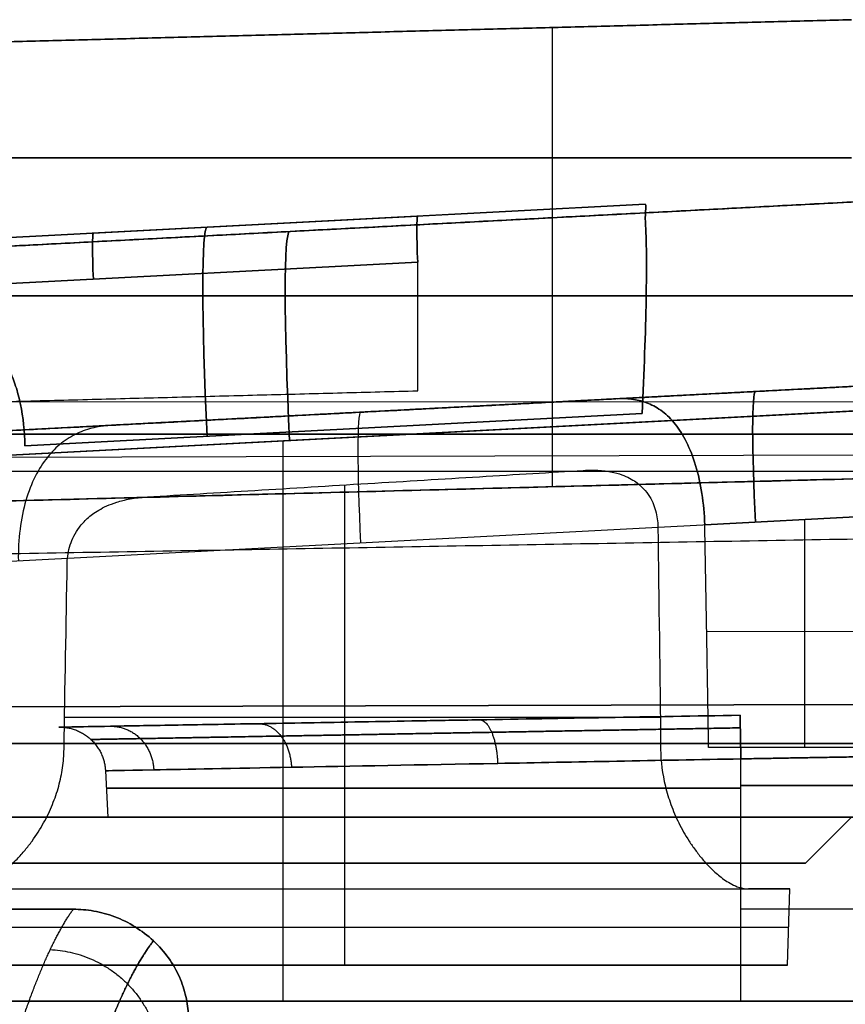
# Model space of a CAD drawing. Units: millimetres. Extents: x -240 to 240, y -7 to 581.
# Drawn here: x 154 to 163, y 3 to 14 of the extents above; entities that cross this region are included whole.
import ezdxf

# ---------------------------------------------------------------- set-up
doc = ezdxf.new("R2010")
doc.units = ezdxf.units.MM
doc.header["$MEASUREMENT"] = 0
doc.layers.add('Default', color=7, linetype='Continuous', true_color=0x000000)

msp = doc.modelspace()

# ---------------------------------------------------------------- linework, layer by layer
at = {"layer": 'Default'}
for p, q in [((159.452, 13.775, 22.771), (159.452, 10.86, 22.771)), ((159.452, 13.775, 26.005), (159.452, 13.775, 22.771)), ((159.452, 13.775, -22.771), (159.452, 13.775, -26.005)), ((159.452, 13.775, -22.771), (159.452, 10.86, -22.771)), ((150.423, 11.236, 31.46), (175.336, 12.542, 30.223)), ((150.423, 11.236, 31.46), (175.336, 12.542, 30.223)), ((150.702, 12.36, 23), (162.702, 12.36, 22.686)), ((162.702, 12.36, -22.686), (150.702, 12.36, -23)), ((162.822, 11.886, -96.844), (150.423, 11.236, -97.46)), ((150.423, 11.236, 97.46), (162.822, 11.886, 96.844)), ((155.192, 11.486, -97.223), (162.822, 11.886, -96.844)), ((155.192, 11.486, 97.223), (162.822, 11.886, 96.844)), ((150.976, 11.359, -67.826), (160.46, 11.856, -68.297)), ((160.46, 11.856, 68.297), (150.976, 11.359, 67.826)), ((150.976, 11.359, 64.174), (160.46, 11.856, 63.703)), ((157.991, 11.726, -67.262), (150.976, 11.359, -67.63)), ((150.976, 11.359, 67.63), (157.991, 11.726, 67.262)), ((157.991, 11.726, -67.262), (154.456, 11.541, -67.448)), ((157.991, 11.726, 67.262), (154.456, 11.541, 67.448)), ((150.976, 10.859, -67.131), (157.991, 11.227, -66.763)), ((157.991, 11.227, 66.763), (150.976, 10.859, 67.131)), ((159.452, 10.86, 24.376), (159.452, 8.788, 24.268)), ((175.202, 10.264, 27.836), (150.423, 8.965, 29.066)), ((163.147, 9.9, 100.127), (151.665, 9.298, 99.557)), ((151.665, 9.298, 32.939), (163.147, 9.9, 32.939)), ((163.147, 9.9, -31.751), (160.165, 9.744, -31.899)), ((163.147, 9.9, 31.751), (160.165, 9.744, 31.899)), ((168.202, 9.714, 24.24), (150.702, 9.706, 24.393)), ((150.423, 8.965, -95.066), (162.782, 9.613, -94.453)), ((162.782, 9.613, 94.453), (150.423, 8.965, 95.066)), ((160.427, 9.583, -70.689), (153.725, 9.232, -70.356)), ((153.725, 9.232, 70.356), (160.427, 9.583, 70.689)), ((160.427, 9.583, 61.311), (153.725, 9.232, 61.644)), ((157.406, 9.599, 33.842), (157.406, 9.599, 32.739)), ((151.665, 9.298, 32.321), (154.667, 9.456, 32.172)), ((175.7, 9.359, -11), (150.702, 9.359, -11)), ((175.7, 9.359, 11), (150.702, 9.359, 11)), ((150.702, 8.559), (175.7, 9.213)), ((156.528, 9.285, -94.763), (156.528, 3.2, -94.444)), ((156.528, 9.285, 94.763), (156.528, 3.2, 94.444)), ((153.145, 9.108, -28.931), (175.144, 9.168, -27.782)), ((150.702, 8.559, 18.166), (168.202, 9.017, 18.166)), ((150.702, 8.559, -18.166), (168.202, 9.017, -18.166)), ((150.702, 8.959, 10), (165.977, 8.959, 9.6)), ((157.2, 3.592, -31.808), (157.2, 8.808, -31.944)), ((151.665, 7.879, 101.053), (163.147, 8.481, 101.623)), ((161.108, 8.374, -30.356), (163.147, 8.481, -30.255)), ((163.147, 8.481, 30.255), (161.108, 8.374, 30.356)), ((162.194, 5.958, -30.173), (162.194, 8.431, -30.302)), ((161.129, 7.216, -30.294), (163.213, 7.222, -30.185)), ((150.356, 6.388, -94.935), (162.755, 6.422, -94.287)), ((162.755, 6.422, 94.287), (150.356, 6.388, 94.935)), ((-165, 6, -110), (165, 6, -110)), ((165, 6, 110), (-165, 6, 110)), ((161.5, 5.2, 6.873), (161.5, 5.833, 6.906)), ((154.601, 5.704), (154.627, 5.2)), ((164.5, 5.543, 6.89), (161.5, 5.543, 6.89)), ((161.5, 5.543, -6.89), (164.5, 5.543, -6.89)), ((157.2, 4.7, -22), (157.2, 5.2, -21.5)), ((157.2, 4.7, -32), (157.2, 5.2, -32.5)), ((162.2, 4.7, -27), (162.7, 5.2, -27)), ((157.2, 3.592, -22.192), (157.2, 4.421, -22.17)), ((162.008, 3.592, -27), (162.03, 4.421, -27)), ((154.251, 4.2, 112.5), (131.749, 4.2, 112.5)), ((131.749, 4.2, -112.5), (154.251, 4.2, -112.5)), ((164.5, 4.2, 6.5), (161.5, 4.2, 6.5)), ((148.2, 3.2), (155, 3.2))]:
    msp.add_line(p, q, dxfattribs=at)
at = {"layer": 'Default', "extrusion": (0.997265, 0.052264, 0.052264)}
for centre in [(2.942, -75.449, 154.657), (2.942, -75.449, 151.126)]:
    msp.add_arc(centre, 0.5, 0, 89.8431, dxfattribs=at)
at = {"layer": 'Default', "extrusion": (0.997265, 0.052264, -0.052264)}
for centre, end in [((2.942, 75.449, 154.657), 0), ((2.942, 75.449, 151.126), 360)]:
    msp.add_arc(centre, 0.5, 270.1569, end, dxfattribs=at)
at = {"layer": 'Default', "extrusion": (0.997404, 0.052272, -0.049529)}
for centre, radius, end in [((1.042, -60.246, 159.279), 2.4, 0), ((1.042, 71.592, 152.741), 2.4, 360), ((0.948, 104.809, 151.986), 2.4, 0), ((-0.152, 39.807, 160.175), 1.5, 0)]:
    msp.add_arc(centre, radius, 273.1528, end, dxfattribs=at)
at = {"layer": 'Default', "extrusion": (0.997404, 0.052272, 0.049529)}
for centre, radius, start in [((1.042, 60.246, 159.279), 2.4, 360), ((0.948, -104.809, 151.986), 2.4, 360), ((-0.152, -39.807, 160.175), 1.5, 0), ((-0.152, 91.909, 162.409), 1.5, 0)]:
    msp.add_arc(centre, radius, start, 86.8472, dxfattribs=at)
at = {"layer": 'Default', "extrusion": (0, 1, 0)}
for centre, radius, start, end in [((-157.2, -27, 6.282), 4.878, 225.4078, 308.5922), ((-161.5, 0, 5.516), 6.889, 0, 90), ((-161.5, 0, 5.516), 6.889, 270, 0), ((-157.2, -27, 4.421), 4.83, 0, 180), ((-157.2, -27, 4.007), 4.819, 0, 180), ((-157.2, -27, 3.592), 4.808, 0, 180), ((-157.2, -27, 3.592), 4.808, 180, 0)]:
    msp.add_arc(centre, radius, start, end, dxfattribs=at)
at = {"layer": 'Default', "extrusion": (4.84461e-16, 1, 1.61487e-16)}
msp.add_arc((-157.2, -27, 5.2), 5.5, 0, 180, dxfattribs=at)
at = {"layer": 'Default', "extrusion": (5.65204e-16, 1, -1.61487e-16)}
msp.add_arc((-157.2, -27, 5.2), 5.5, 180, 0, dxfattribs=at)
at = {"layer": 'Default', "extrusion": (5.16945e-16, 1, 5.4227e-31)}
msp.add_arc((-161.5, 0, 5.2), 6.873, 360, 90, dxfattribs=at)
at = {"layer": 'Default', "extrusion": (5.16945e-16, 1, -2.12352e-30)}
msp.add_arc((-161.5, 0, 5.2), 6.873, 270, 360, dxfattribs=at)
at = {"layer": 'Default', "extrusion": (7.10543e-16, 1, 0)}
for start, end in [(0, 180), (180, 0)]:
    msp.add_arc((-157.2, -27, 4.7), 5, start, end, dxfattribs=at)
at = {"layer": 'Default', "extrusion": (-9.92308e-15, 1, 4.51659e-29)}
msp.add_arc((-157.2, -27, 4.421), 4.83, 180, 204.8603, dxfattribs=at)
at = {"layer": 'Default'}
for points, degree in [([(150.702, 13.546, 23), (156.702, 13.703, 22.843), (162.702, 13.86, 22.686)], 2), ([(162.702, 13.86, 26.094), (156.702, 13.703, 25.929), (150.702, 13.546, 25.763)], 2), ([(162.702, 13.86, -22.686), (156.702, 13.703, -22.843), (150.702, 13.546, -23)], 2), ([(150.702, 13.546, -25.763), (156.702, 13.703, -25.929), (162.702, 13.86, -26.094)], 2), ([(150.423, 11.236, -31.46), (162.879, 11.889, -30.841), (175.336, 12.542, -30.223)], 2), ([(163.198, 11.906, -35.174), (156.81, 11.571, -34.857), (150.423, 11.236, -34.54)], 2), ([(150.423, 11.236, 34.54), (156.81, 11.571, 34.857), (163.198, 11.906, 35.174)], 2), ([(157.991, 9.83, 66.763), (157.991, 10.529, 66.763), (157.991, 11.227, 66.763)], 2), ([(150.702, 10.86, 24.453), (159.452, 10.86, 24.376), (168.202, 10.86, 24.3)], 2), ([(168.202, 10.86, 22.542), (159.452, 10.86, 22.771), (150.702, 10.86, 23)], 2), ([(150.702, 10.86, -23), (159.452, 10.86, -22.771), (168.202, 10.86, -22.542)], 2), ([(175.202, 10.264, -27.836), (162.812, 9.614, -28.451), (150.423, 8.965, -29.066)], 2), ([(151.665, 9.298, 33.557), (157.406, 9.599, 33.842), (163.147, 9.9, 34.127)], 2), ([(151.432, 9.659, 67.107), (154.712, 9.744, 66.935), (157.991, 9.83, 66.763)], 2), ([(150.702, 9.359, -10), (163.201, 9.359, -9.673), (175.7, 9.359, -9.345)], 2), ([(175.7, 9.359, -12.655), (163.201, 9.359, -12.327), (150.702, 9.359, -12)], 2), ([(150.702, 9.359, 12), (163.201, 9.359, 12.327), (175.7, 9.359, 12.655)], 2), ([(175.7, 9.359, 9.345), (163.201, 9.359, 9.673), (150.702, 9.359, 10)], 2), ([(150.702, 8.559, 10), (163.201, 8.886, 9.673), (175.7, 9.213, 9.345)], 2), ([(175.7, 9.213, -9.345), (163.201, 8.886, -9.673), (150.702, 8.559, -10)], 2), ([(175.7, 9.213, 12.655), (163.201, 8.886, 12.327), (150.702, 8.559, 12)], 2), ([(150.702, 8.559, -12), (163.201, 8.886, -12.327), (175.7, 9.213, -12.655)], 2), ([(168.202, 9.017, 24.204), (159.452, 8.788, 24.268), (150.702, 8.559, 24.333)], 2), ([(168.202, 9.017, -24.204), (159.452, 8.788, -24.268), (150.702, 8.559, -24.333)], 2), ([(150.398, 8.007, -29.018), (162.752, 8.222, -28.381), (175.106, 8.438, -27.745)], 2), ([(160.599, 8.353, -30.575), (160.61, 7.548, -30.535), (160.62, 6.742, -30.496), (160.629, 5.937, -30.457)], 3), ([(154.151, 5.937, -30.797), (154.162, 6.612, -30.828), (154.174, 7.287, -30.86), (154.186, 7.962, -30.892)], 3), ([(165, 6, -113), (0, 6, -113), (-165, 6, -113)], 2), ([(-165, 6, 113), (0, 6, 113), (165, 6, 113)], 2), ([(163.279, 5.958, -30.116), (162.215, 5.958, -30.171), (161.15, 5.958, -30.227)], 2), ([(164.5, 5.885, 6.908), (163, 5.859, 6.907), (161.5, 5.833, 6.906)], 2), ([(161.5, 5.833, -6.906), (163, 5.859, -6.907), (164.5, 5.885, -6.908)], 2), ([(161.5, 5.2, -6.873), (161.5, 5.516, -6.889), (161.5, 5.833, -6.906)], 2), ([(161.5, 3.2, 6.5), (161.5, 4.2, 6.5), (161.5, 5.2, 6.5)], 2), ([(161.5, 5.2, 6.5), (163, 5.2, 6.5), (164.5, 5.2, 6.5)], 2), ([(161.5, 5.2, 6.873), (163, 5.2, 6.873), (164.5, 5.2, 6.873)], 2), ([(164.5, 5.2, -6.873), (163, 5.2, -6.873), (161.5, 5.2, -6.873)], 2), ([(149.906, 3.2, 37.089), (156.118, 3.2, 37.415), (162.331, 3.2, 37.741)], 2), ([(162.331, 3.2, -37.741), (156.118, 3.2, -37.415), (149.906, 3.2, -37.089)], 2), ([(150.272, 3.2, -94.772), (156.499, 3.2, -94.446), (162.726, 3.2, -94.119)], 2), ([(150.272, 3.2, -103.228), (156.499, 3.2, -103.554), (162.726, 3.2, -103.881)], 2), ([(162.726, 3.2, 94.119), (156.499, 3.2, 94.446), (150.272, 3.2, 94.772)], 2), ([(162.726, 3.2, 103.881), (156.499, 3.2, 103.554), (150.272, 3.2, 103.228)], 2), ([(151.42, 3.2, -96.714), (157.422, 3.2, -96.4), (163.424, 3.2, -96.085)], 2), ([(163.424, 3.2, -101.915), (157.422, 3.2, -101.6), (151.42, 3.2, -101.286)], 2), ([(151.42, 3.2, 101.286), (157.422, 3.2, 101.6), (163.424, 3.2, 101.915)], 2), ([(163.424, 3.2, 96.085), (157.422, 3.2, 96.4), (151.42, 3.2, 96.714)], 2), ([(161.5, 3.2, -6.5), (163, 3.2, -6.5), (164.5, 3.2, -6.5)], 2), ([(164.5, 3.2, 6.5), (163, 3.2, 6.5), (161.5, 3.2, 6.5)], 2)]:
    msp.add_open_spline(points, degree=degree, dxfattribs=at)
for points, knots in [([(160.46, 11.856, -68.297), (160.468, 11.856, -68.458), (160.469, 11.84, -68.619), (160.465, 11.774, -68.94), (160.46, 11.725, -69.096), (160.464, 11.661, -69.246)], [0, 0, 0, 0, 0.0004859492, 0.0004859492, 0.0009695362, 0.0009695362, 0.0009695362, 0.0009695362]), ([(160.464, 11.661, 69.246), (160.46, 11.725, 69.096), (160.465, 11.774, 68.94), (160.469, 11.84, 68.619), (160.468, 11.856, 68.458), (160.46, 11.856, 68.297)], [-0.0009695362, -0.0009695362, -0.0009695362, -0.0009695362, -0.0004859504, -0.0004859504, 0, 0, 0, 0]), ([(160.46, 11.856, 63.703), (160.468, 11.856, 63.542), (160.469, 11.84, 63.381), (160.465, 11.774, 63.06), (160.46, 11.725, 62.904), (160.464, 11.661, 62.754)], [-0.0009803666, -0.0009803666, -0.0009803666, -0.0009803666, -0.000488989, -0.000488989, 0, 0, 0, 0]), ([(160.464, 11.661, -69.246), (160.476, 11.479, -69.67), (160.478, 11.184, -70.021), (160.465, 10.462, -70.518), (160.45, 10.034, -70.667), (160.427, 9.583, -70.689)], [5.931966, 5.931966, 5.931966, 5.931966, 6.486334, 6.486334, 7.041794, 7.041794, 7.041794, 7.041794]), ([(160.427, 9.583, 70.689), (160.45, 10.034, 70.667), (160.465, 10.462, 70.519), (160.478, 11.184, 70.021), (160.476, 11.479, 69.67), (160.464, 11.661, 69.246)], [-7.041794, -7.041794, -7.041794, -7.041794, -6.486414, -6.486414, -5.931966, -5.931966, -5.931966, -5.931966]), ([(160.464, 11.661, 62.754), (160.476, 11.479, 62.33), (160.478, 11.184, 61.979), (160.465, 10.462, 61.482), (160.45, 10.034, 61.333), (160.427, 9.583, 61.311)], [-6.634405, -6.634405, -6.634405, -6.634405, -6.080037, -6.080037, -5.524576, -5.524576, -5.524576, -5.524576]), ([(153.725, 9.232, -70.356), (153.724, 9.391, -70.348), (153.708, 9.541, -70.323), (153.664, 9.753, -70.268), (153.646, 9.82, -70.247), (153.606, 9.944, -70.201), (153.583, 10.001, -70.177), (153.511, 10.157, -70.104), (153.458, 10.242, -70.055), (153.346, 10.387, -69.96), (153.287, 10.446, -69.914), (153.167, 10.547, -69.829), (153.105, 10.589, -69.79), (152.981, 10.659, -69.719), (152.918, 10.688, -69.686), (152.791, 10.735, -69.629), (152.728, 10.754, -69.604), (152.598, 10.784, -69.559), (152.533, 10.795, -69.54), (152.402, 10.811, -69.509), (152.336, 10.815, -69.497), (152.206, 10.818, -69.48), (152.141, 10.817, -69.474), (152.011, 10.809, -69.47), (151.945, 10.801, -69.47), (151.815, 10.781, -69.479), (151.75, 10.768, -69.486), (151.62, 10.736, -69.507), (151.555, 10.716, -69.521), (151.426, 10.669, -69.555), (151.362, 10.642, -69.575), (151.236, 10.578, -69.622), (151.174, 10.542, -69.649), (151.051, 10.457, -69.708), (150.991, 10.409, -69.74), (150.932, 10.352, -69.776)], [0, 0, 0, 0, 0.000258614, 0.000258614, 0.000387921, 0.000387921, 0.000517227, 0.000517227, 0.000773062, 0.000773062, 0.001028897, 0.001028897, 0.001284809, 0.001284809, 0.001540721, 0.001540721, 0.001793818, 0.001793818, 0.002046915, 0.002046915, 0.002302079, 0.002302079, 0.002557243, 0.002557243, 0.002813206, 0.002813206, 0.003069169, 0.003069169, 0.003324088, 0.003324088, 0.003579007, 0.003579007, 0.003835166, 0.003835166, 0.004091324, 0.004091324, 0.004091324, 0.004091324]), ([(150.932, 10.352, 69.776), (150.991, 10.409, 69.74), (151.051, 10.457, 69.708), (151.174, 10.542, 69.649), (151.236, 10.578, 69.622), (151.362, 10.642, 69.575), (151.426, 10.669, 69.555), (151.555, 10.716, 69.521), (151.62, 10.736, 69.507), (151.75, 10.768, 69.486), (151.815, 10.781, 69.479), (151.945, 10.801, 69.47), (152.011, 10.809, 69.47), (152.141, 10.817, 69.474), (152.206, 10.818, 69.48), (152.336, 10.815, 69.497), (152.402, 10.811, 69.509), (152.533, 10.795, 69.54), (152.598, 10.784, 69.559), (152.728, 10.754, 69.604), (152.791, 10.735, 69.629), (152.918, 10.688, 69.686), (152.981, 10.659, 69.719), (153.105, 10.589, 69.79), (153.167, 10.547, 69.829), (153.287, 10.446, 69.914), (153.346, 10.387, 69.96), (153.458, 10.242, 70.055), (153.511, 10.157, 70.104), (153.583, 10.001, 70.177), (153.606, 9.944, 70.201), (153.646, 9.82, 70.247), (153.664, 9.753, 70.268), (153.708, 9.541, 70.323), (153.724, 9.391, 70.348), (153.725, 9.232, 70.356)], [-0.004091324, -0.004091324, -0.004091324, -0.004091324, -0.003835182, -0.003835182, -0.00357904, -0.00357904, -0.003323983, -0.003323983, -0.003068925, -0.003068925, -0.002813095, -0.002813095, -0.002557265, -0.002557265, -0.002302078, -0.002302078, -0.00204689, -0.00204689, -0.001793833, -0.001793833, -0.001540776, -0.001540776, -0.001284842, -0.001284842, -0.001028908, -0.001028908, -0.000773076, -0.000773076, -0.000517244, -0.000517244, -0.000387933, -0.000387933, -0.000258622, -0.000258622, 0, 0, 0, 0]), ([(153.725, 9.232, 61.644), (153.724, 9.391, 61.652), (153.708, 9.542, 61.677), (153.664, 9.753, 61.732), (153.646, 9.821, 61.753), (153.606, 9.944, 61.799), (153.583, 10.001, 61.823), (153.535, 10.105, 61.871), (153.51, 10.152, 61.896), (153.457, 10.239, 61.945), (153.43, 10.278, 61.969), (153.346, 10.387, 62.041), (153.287, 10.446, 62.086), (153.167, 10.547, 62.17), (153.106, 10.589, 62.21), (152.981, 10.659, 62.281), (152.918, 10.688, 62.314), (152.791, 10.735, 62.371), (152.728, 10.754, 62.396), (152.598, 10.784, 62.441), (152.533, 10.795, 62.46), (152.402, 10.811, 62.491), (152.338, 10.815, 62.503), (152.208, 10.818, 62.52), (152.142, 10.817, 62.526), (152.01, 10.808, 62.53), (151.944, 10.801, 62.529), (151.814, 10.781, 62.521), (151.75, 10.768, 62.514), (151.62, 10.736, 62.493), (151.555, 10.716, 62.479), (151.426, 10.669, 62.445), (151.362, 10.642, 62.424), (151.236, 10.579, 62.378), (151.174, 10.542, 62.351), (151.051, 10.457, 62.292), (150.991, 10.409, 62.26), (150.932, 10.352, 62.224)], [-0.004079153, -0.004079153, -0.004079153, -0.004079153, -0.003820969, -0.003820969, -0.003691877, -0.003691877, -0.003562785, -0.003562785, -0.003434792, -0.003434792, -0.0033068, -0.0033068, -0.003050815, -0.003050815, -0.002794499, -0.002794499, -0.002538183, -0.002538183, -0.002284995, -0.002284995, -0.002031808, -0.002031808, -0.001778798, -0.001778798, -0.001525788, -0.001525788, -0.001272926, -0.001272926, -0.001020063, -0.001020063, -0.000766332, -0.000766332, -0.000512601, -0.000512601, -0.000256301, -0.000256301, 0, 0, 0, 0]), ([(160.165, 9.744, -31.899), (160.222, 9.747, -31.826), (160.279, 9.745, -31.749), (160.389, 9.728, -31.593), (160.444, 9.714, -31.513), (160.548, 9.671, -31.354), (160.599, 9.642, -31.273), (160.697, 9.568, -31.112), (160.744, 9.522, -31.032), (160.831, 9.412, -30.878), (160.872, 9.347, -30.804), (160.947, 9.197, -30.666), (160.98, 9.113, -30.602), (161.037, 8.924, -30.493), (161.06, 8.821, -30.448), (161.093, 8.605, -30.383), (161.104, 8.491, -30.363), (161.108, 8.374, -30.356)], [-0.002520924, -0.002520924, -0.002520924, -0.002520924, -0.002206779, -0.002206779, -0.001893608, -0.001893608, -0.001578584, -0.001578584, -0.001265459, -0.001265459, -0.000949834, -0.000949834, -0.000634589, -0.000634589, -0.000317731, -0.000317731, 0, 0, 0, 0]), ([(161.108, 8.374, 30.356), (161.104, 8.491, 30.363), (161.093, 8.605, 30.383), (161.06, 8.821, 30.448), (161.037, 8.924, 30.493), (160.98, 9.113, 30.603), (160.947, 9.197, 30.666), (160.872, 9.347, 30.804), (160.831, 9.412, 30.878), (160.744, 9.522, 31.032), (160.697, 9.568, 31.112), (160.599, 9.642, 31.273), (160.548, 9.671, 31.354), (160.444, 9.714, 31.513), (160.389, 9.728, 31.593), (160.279, 9.745, 31.749), (160.222, 9.747, 31.826), (160.165, 9.744, 31.899)], [0, 0, 0, 0, 0.000317501, 0.000317501, 0.000634582, 0.000634582, 0.000949993, 0.000949993, 0.001265444, 0.001265444, 0.001578694, 0.001578694, 0.001893515, 0.001893515, 0.002206779, 0.002206779, 0.002520924, 0.002520924, 0.002520924, 0.002520924]), ([(154.667, 9.456, 32.172), (154.602, 9.452, 32.104), (154.538, 9.444, 32.032), (154.412, 9.414, 31.886), (154.351, 9.394, 31.812), (154.234, 9.338, 31.662), (154.177, 9.304, 31.587), (154.069, 9.218, 31.438), (154.018, 9.167, 31.363), (153.922, 9.048, 31.219), (153.878, 8.979, 31.15), (153.8, 8.822, 31.02), (153.765, 8.735, 30.961), (153.709, 8.542, 30.858), (153.688, 8.437, 30.815), (153.659, 8.217, 30.753), (153.653, 8.101, 30.733), (153.655, 7.983, 30.726)], [0.009540651, 0.009540651, 0.009540651, 0.009540651, 0.009857391, 0.009857391, 0.0101733, 0.0101733, 0.010493202, 0.010493202, 0.010813391, 0.010813391, 0.011132368, 0.011132368, 0.011450422, 0.011450422, 0.011769722, 0.011769722, 0.012089521, 0.012089521, 0.012089521, 0.012089521]), ([(155.056, 8.678, -31.452), (155.428, 8.7, -31.631), (155.821, 8.724, -31.764), (156.627, 8.773, -31.927), (157.039, 8.799, -31.959), (157.859, 8.848, -31.919), (158.267, 8.873, -31.847), (159.055, 8.921, -31.605), (159.434, 8.944, -31.434), (159.789, 8.966, -31.217)], [0, 0, 0, 0, 0.001232421, 0.001232421, 0.00246477, 0.00246477, 0.003697136, 0.003697136, 0.004929607, 0.004929607, 0.004929607, 0.004929607]), ([(159.789, 8.966, -31.217), (159.852, 8.97, -31.179), (159.911, 8.97, -31.141), (159.994, 8.964, -31.084), (160.021, 8.961, -31.066), (160.073, 8.954, -31.029), (160.099, 8.949, -31.01), (160.164, 8.934, -30.962), (160.2, 8.922, -30.934), (160.261, 8.897, -30.886), (160.287, 8.884, -30.865), (160.334, 8.858, -30.826), (160.354, 8.844, -30.809), (160.391, 8.816, -30.778), (160.407, 8.802, -30.763), (160.451, 8.76, -30.724), (160.474, 8.732, -30.702), (160.514, 8.674, -30.665), (160.529, 8.645, -30.65), (160.556, 8.587, -30.624), (160.566, 8.558, -30.613), (160.582, 8.499, -30.596), (160.588, 8.47, -30.589), (160.596, 8.412, -30.579), (160.599, 8.382, -30.576), (160.599, 8.353, -30.575)], [0.006506875, 0.006506875, 0.006506875, 0.006506875, 0.006592588, 0.006592588, 0.006635445, 0.006635445, 0.006678302, 0.006678302, 0.006760724, 0.006760724, 0.006843145, 0.006843145, 0.00692584, 0.00692584, 0.007008534, 0.007008534, 0.007173891, 0.007173891, 0.007339247, 0.007339247, 0.007504596, 0.007504596, 0.007669941, 0.007669941, 0.007835285, 0.007835285, 0.007835285, 0.007835285]), ([(154.186, 7.962, -30.892), (154.187, 8.027, -30.895), (154.198, 8.092, -30.905), (154.229, 8.189, -30.932), (154.242, 8.221, -30.943), (154.275, 8.285, -30.969), (154.294, 8.317, -30.985), (154.342, 8.381, -31.021), (154.37, 8.412, -31.042), (154.438, 8.475, -31.091), (154.478, 8.505, -31.119), (154.555, 8.55, -31.169), (154.583, 8.565, -31.188), (154.647, 8.594, -31.228), (154.682, 8.607, -31.25), (154.766, 8.633, -31.299), (154.813, 8.646, -31.326), (154.924, 8.666, -31.386), (154.985, 8.673, -31.417), (155.056, 8.678, -31.452)], [0, 0, 0, 0, 0.000345137, 0.000345137, 0.000517602, 0.000517602, 0.000690068, 0.000690068, 0.000862535, 0.000862535, 0.001035014, 0.001035014, 0.001121271, 0.001121271, 0.001207529, 0.001207529, 0.001294369, 0.001294369, 0.001381209, 0.001381209, 0.001381209, 0.001381209]), ([(161.491, 6.307, -7.405), (161.006, 6.298, -7.405), (160.521, 6.29, -7.356), (159.569, 6.273, -7.166), (159.104, 6.265, -7.024), (158.439, 6.253, -6.748), (158.22, 6.25, -6.644), (157.792, 6.242, -6.415), (157.584, 6.238, -6.291), (156.979, 6.228, -5.886), (156.602, 6.221, -5.577), (156.086, 6.212, -5.06), (155.921, 6.209, -4.877), (155.615, 6.204, -4.503), (155.474, 6.202, -4.312), (155.209, 6.197, -3.917), (155.086, 6.195, -3.712), (154.855, 6.191, -3.28), (154.75, 6.189, -3.059), (154.471, 6.184, -2.385), (154.33, 6.182, -1.919), (154.141, 6.178, -0.969), (154.093, 6.178, -0.484), (154.093, 6.178, 0.484), (154.141, 6.178, 0.969), (154.33, 6.182, 1.919), (154.471, 6.184, 2.385), (154.75, 6.189, 3.059), (154.855, 6.191, 3.28), (155.086, 6.195, 3.712), (155.209, 6.197, 3.917), (155.474, 6.202, 4.312), (155.615, 6.204, 4.503), (155.921, 6.209, 4.877), (156.086, 6.212, 5.06), (156.602, 6.221, 5.577), (156.979, 6.228, 5.886), (157.583, 6.238, 6.29), (157.791, 6.242, 6.415), (158.219, 6.25, 6.644), (158.438, 6.253, 6.747), (159.103, 6.265, 7.024), (159.568, 6.273, 7.166), (160.52, 6.29, 7.356), (161.006, 6.298, 7.405), (161.491, 6.307, 7.405)], [-4.711474, -4.711474, -4.711474, -4.711474, -4.515566, -4.515566, -4.319658, -4.319658, -4.22177, -4.22177, -4.123881, -4.123881, -3.928104, -3.928104, -3.829232, -3.829232, -3.73036, -3.73036, -3.631488, -3.631488, -3.532616, -3.532616, -3.337105, -3.337105, -3.141593, -3.141593, -2.946081, -2.946081, -2.750569, -2.750569, -2.651697, -2.651697, -2.552825, -2.552825, -2.453953, -2.453953, -2.355081, -2.355081, -2.159381, -2.159381, -2.06153, -2.06153, -1.96368, -1.96368, -1.767695, -1.767695, -1.571711, -1.571711, -1.571711, -1.571711]), ([(153.054, 4.421, -29.477), (153.096, 4.421, -29.548), (153.137, 4.428, -29.612), (153.21, 4.447, -29.723), (153.242, 4.459, -29.77), (153.301, 4.485, -29.853), (153.327, 4.499, -29.889), (153.377, 4.528, -29.956), (153.4, 4.543, -29.986), (153.444, 4.573, -30.043), (153.465, 4.588, -30.068), (153.504, 4.619, -30.117), (153.523, 4.634, -30.14), (153.577, 4.681, -30.204), (153.61, 4.713, -30.243), (153.672, 4.777, -30.312), (153.701, 4.81, -30.344), (153.755, 4.875, -30.402), (153.78, 4.907, -30.428), (153.851, 5.005, -30.502), (153.893, 5.071, -30.544), (153.966, 5.203, -30.615), (153.998, 5.27, -30.645), (154.052, 5.403, -30.697), (154.075, 5.469, -30.718), (154.111, 5.603, -30.753), (154.125, 5.67, -30.767), (154.145, 5.803, -30.787), (154.15, 5.87, -30.794), (154.151, 5.937, -30.797)], [-0.002520806, -0.002520806, -0.002520806, -0.002520806, -0.002442041, -0.002442041, -0.002363277, -0.002363277, -0.002284512, -0.002284512, -0.002205747, -0.002205747, -0.002126978, -0.002126978, -0.002048208, -0.002048208, -0.001890669, -0.001890669, -0.001733173, -0.001733173, -0.001575678, -0.001575678, -0.001260671, -0.001260671, -0.000945494, -0.000945494, -0.000630343, -0.000630343, -0.000315189, -0.000315189, 0, 0, 0, 0]), ([(160.629, 5.937, -30.457), (160.63, 5.803, -30.451), (160.647, 5.67, -30.429), (160.697, 5.469, -30.371), (160.717, 5.403, -30.348), (160.765, 5.27, -30.291), (160.794, 5.203, -30.257), (160.859, 5.071, -30.178), (160.896, 5.005, -30.133), (160.96, 4.907, -30.052), (160.982, 4.875, -30.023), (161.03, 4.81, -29.959), (161.055, 4.777, -29.925), (161.109, 4.713, -29.849), (161.138, 4.682, -29.808), (161.185, 4.634, -29.738), (161.202, 4.619, -29.714), (161.236, 4.588, -29.661), (161.253, 4.573, -29.633), (161.291, 4.543, -29.573), (161.311, 4.528, -29.54), (161.354, 4.499, -29.469), (161.376, 4.485, -29.43), (161.426, 4.459, -29.341), (161.453, 4.447, -29.291), (161.514, 4.428, -29.173), (161.547, 4.421, -29.105), (161.582, 4.421, -29.03)], [-0.002503544, -0.002503544, -0.002503544, -0.002503544, -0.001877575, -0.001877575, -0.001564694, -0.001564694, -0.001251673, -0.001251673, -0.000938771, -0.000938771, -0.000782339, -0.000782339, -0.000625908, -0.000625908, -0.000469439, -0.000469439, -0.000391205, -0.000391205, -0.00031297, -0.00031297, -0.000234728, -0.000234728, -0.000156485, -0.000156485, -0.000078243, -0.000078243, 0, 0, 0, 0]), ([(161.5, 5.833, 6.906), (160.596, 5.816, 6.905), (159.694, 5.799, 6.724), (158.025, 5.768, 6.032), (157.26, 5.754, 5.52), (155.983, 5.73, 4.241), (155.472, 5.72, 3.476), (154.781, 5.707, 1.806), (154.601, 5.704, 0.903), (154.601, 5.704)], [-0.02179459, -0.02179459, -0.02179459, -0.02179459, -0.01907027, -0.01907027, -0.01634595, -0.01634595, -0.01362163, -0.01362163, -0.01089731, -0.01089731, -0.01089731, -0.01089731]), ([(154.601, 5.704), (154.601, 5.704, -0.903), (154.781, 5.707, -1.806), (155.472, 5.72, -3.476), (155.983, 5.73, -4.241), (157.26, 5.754, -5.52), (158.025, 5.768, -6.032), (159.694, 5.799, -6.724), (160.596, 5.816, -6.905), (161.5, 5.833, -6.906)], [-0.01089731, -0.01089731, -0.01089731, -0.01089731, -0.00817298, -0.00817298, -0.00544866, -0.00544866, -0.00272433, -0.00272433, 0, 0, 0, 0]), ([(155.501, 3.047, 112.021), (155.499, 3.113, 112.057), (155.49, 3.182, 112.093), (155.458, 3.323, 112.162), (155.435, 3.394, 112.196), (155.372, 3.535, 112.259), (155.332, 3.605, 112.288), (155.238, 3.737, 112.342), (155.183, 3.8, 112.366), (155.061, 3.914, 112.407), (154.994, 3.965, 112.425), (154.853, 4.052, 112.454), (154.778, 4.089, 112.466), (154.627, 4.146, 112.484), (154.55, 4.167, 112.49), (154.398, 4.194, 112.498), (154.323, 4.2, 112.5), (154.251, 4.2, 112.5)], [-0.001947479, -0.001947479, -0.001947479, -0.001947479, -0.001704045, -0.001704045, -0.00146061, -0.00146061, -0.001217175, -0.001217175, -0.00097374, -0.00097374, -0.000730305, -0.000730305, -0.00048687, -0.00048687, -0.000243435, -0.000243435, 0, 0, 0, 0]), ([(154.251, 4.2, -112.5), (154.323, 4.2, -112.5), (154.398, 4.194, -112.498), (154.55, 4.167, -112.49), (154.627, 4.146, -112.484), (154.778, 4.089, -112.466), (154.853, 4.052, -112.454), (154.994, 3.965, -112.425), (155.061, 3.914, -112.407), (155.183, 3.8, -112.366), (155.238, 3.737, -112.342), (155.332, 3.605, -112.288), (155.372, 3.535, -112.259), (155.435, 3.394, -112.196), (155.458, 3.323, -112.162), (155.49, 3.182, -112.093), (155.499, 3.113, -112.057), (155.501, 3.047, -112.021)], [-0.001947608, -0.001947608, -0.001947608, -0.001947608, -0.001704157, -0.001704157, -0.001460706, -0.001460706, -0.001217255, -0.001217255, -0.000973804, -0.000973804, -0.000730352, -0.000730352, -0.000486901, -0.000486901, -0.000243451, -0.000243451, 0, 0, 0, 0])]:
    msp.add_open_spline(points, degree=3, knots=knots, dxfattribs=at)
for points, weights, degree in [([(160.165, 9.744, 31.899), (158.461, 9.655, 32.942), (156.466, 9.55, 33.041), (154.667, 9.456, 32.172)], [1, 0.918464204508, 0.918464204508, 1], 3), ([(161.15, 5.958, -30.227), (161.137, 6.769, -30.271), (161.123, 7.574, -30.313), (161.108, 8.374, -30.356)], [1, 0.999928802996, 0.999928802996, 1], 3), ([(156.26, 6.215, -5.234), (156.599, 6.221, -4.894), (156.621, 5.742, -4.881)], [1.00000997388, 0.721107527528, 1], 2), ([(156.26, 6.215, 5.234), (156.599, 6.221, 4.894), (156.621, 5.742, 4.881)], [1.00000997388, 0.721107527528, 1], 2), ([(158.66, 6.257, -6.839), (158.843, 6.26, -6.398), (158.859, 5.783, -6.378)], [1.00003321939, 0.723053564658, 1], 2), ([(158.66, 6.257, 6.839), (158.843, 6.26, 6.398), (158.859, 5.783, 6.378)], [1.00003321939, 0.723053564658, 1], 2), ([(161.491, 6.307, 7.405), (161.492, 6.307, 6.931), (161.5, 5.833, 6.906)], [0.999999869047, 0.725371689275, 1], 2), ([(161.5, 5.833, -6.906), (161.492, 6.307, -6.931), (161.491, 6.307, -7.405)], [0.999999869047, 0.725371689275, 1], 2), ([(154.093, 6.178), (154.576, 6.186), (154.601, 5.704)], [1, 0.719339800339, 1], 2), ([(154.656, 6.187, -2.832), (155.102, 6.195, -2.648), (155.126, 5.714, -2.641)], [1.0000033644, 0.719799321816, 1], 2), ([(154.656, 6.187, 2.832), (155.102, 6.195, 2.648), (155.126, 5.714, 2.641)], [1.0000033644, 0.719799321816, 1], 2), ([(153.685, 2.953, 116.356), (153.873, 3.517, 115.125), (154.063, 3.936, 113.828), (154.251, 4.2, 112.5)], [0.999999931291, 0.999999930326, 0.999999929338, 0.999999928354], 3), ([(153.685, 2.953, -116.356), (153.873, 3.517, -115.125), (154.063, 3.936, -113.828), (154.251, 4.2, -112.5)], [0.999999931291, 0.999999930326, 0.999999929338, 0.999999928354], 3), ([(155.122, 3.857, 112.386), (154.921, 3.597, 113.742), (154.717, 3.171, 115.068), (154.516, 2.589, 116.326)], [0.850452190304, 0.85259006033, 0.854738918555, 0.856836324626], 3), ([(154.516, 2.589, -116.326), (154.717, 3.171, -115.068), (154.921, 3.597, -113.742), (155.122, 3.857, -112.386)], [0.856836324626, 0.854738918551, 0.852590060322, 0.850452190291], 3), ([(154.001, 3.762, 114.235), (155.189, 3.709, 114.405), (155.188, 2.562, 114.052)], [0.999999921318, 0.706886062551, 0.999938086561], 2), ([(154.001, 3.762, -114.235), (155.189, 3.709, -114.405), (155.188, 2.562, -114.052)], [0.999999921319, 0.706886062551, 0.99993808656], 2), ([(162.331, 3.2, 37.741), (164.7, 3.2, 37.865), (164.7, 3.2, 40.237)], [1, 0.725374371012, 1], 2), ([(164.7, 3.2, -40.237), (164.7, 3.2, -37.865), (162.331, 3.2, -37.741)], [1, 0.725374371012, 1], 2)]:
    msp.add_rational_spline(points, weights, degree=degree, dxfattribs=at)
for points, weights, degree, knots in [([(161.494, 6.17, -7.061), (160.57, 6.153, -7.06), (159.647, 6.137, -6.875), (157.941, 6.106, -6.166), (157.159, 6.092, -5.642), (155.854, 6.069, -4.335), (155.332, 6.059, -3.553), (154.626, 6.047, -1.846), (154.443, 6.043, -0.923), (154.443, 6.043, 0.923), (154.626, 6.047, 1.846), (155.332, 6.059, 3.553), (155.854, 6.069, 4.335), (157.159, 6.092, 5.642), (157.941, 6.106, 6.166), (159.647, 6.137, 6.875), (160.57, 6.153, 7.06), (161.494, 6.17, 7.061)], [0.862685870104, 0.862292901476, 0.861899455135, 0.861170835608, 0.860836021374, 0.860276611222, 0.860052258269, 0.859748864511, 0.859669959653, 0.859669959653, 0.859748864511, 0.860052258269, 0.860276611222, 0.860836021374, 0.861170835608, 0.861899455135, 0.862292901475, 0.862685870104], 3, [1.571711, 1.571711, 1.571711, 1.571711, 1.964181, 1.964181, 2.356652, 2.356652, 2.749122, 2.749122, 3.141593, 3.141593, 3.534063, 3.534063, 3.926533, 3.926533, 4.319004, 4.319004, 4.711474, 4.711474, 4.711474, 4.711474]), ([(152.2, 3.2, -27), (152.2, 3.2, -32), (157.2, 3.2, -32), (162.2, 3.2, -32), (162.2, 3.2, -27)], [1, 0.707106781187, 1, 0.707106781187, 1], 2, [-15.707963, -15.707963, -15.707963, -7.853982, -7.853982, 0, 0, 0]), ([(162.2, 3.2, -27), (162.2, 3.2, -22), (157.2, 3.2, -22), (152.2, 3.2, -22), (152.2, 3.2, -27)], [1, 0.707106781187, 1, 0.707106781187, 1], 2, [-15.707963, -15.707963, -15.707963, -7.853982, -7.853982, 0, 0, 0]), ([(162.2, 3.2, 27), (162.2, 3.2, 32), (157.2, 3.2, 32), (152.2, 3.2, 32), (152.2, 3.2, 27)], [1, 0.707106781187, 1, 0.707106781187, 1], 2, [-15.707963, -15.707963, -15.707963, -7.853982, -7.853982, 0, 0, 0]), ([(152.2, 3.2, 27), (152.2, 3.2, 22), (157.2, 3.2, 22), (162.2, 3.2, 22), (162.2, 3.2, 27)], [1, 0.707106781187, 1, 0.707106781187, 1], 2, [-15.707963, -15.707963, -15.707963, -7.853982, -7.853982, 0, 0, 0]), ([(161.5, 3.2, 6.5), (155, 3.2, 6.5), (155, 3.2), (155, 3.2, -6.5), (161.5, 3.2, -6.5)], [1, 0.707106781187, 1, 0.707106781187, 1], 2, [-20.420352, -20.420352, -20.420352, -10.210176, -10.210176, 0, 0, 0])]:
    msp.add_rational_spline(points, weights, degree=degree, knots=knots, dxfattribs=at)

doc.saveas('drawing.dxf')
